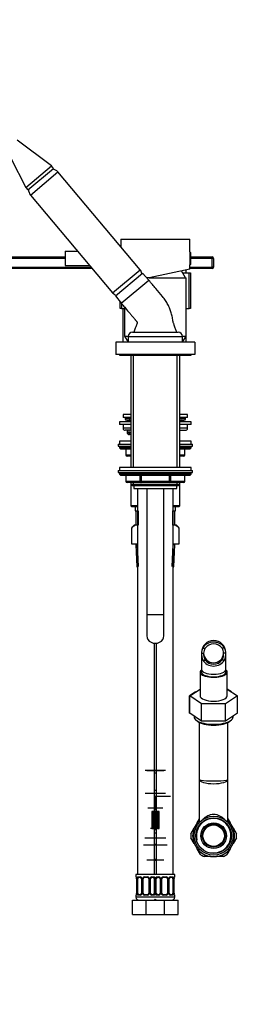
# Paper-space layout 'Layout1' of a CAD drawing. Units: millimetres. Extents: x 0 to 1991, y 0 to 2749.
# Drawn here: x 157 to 315, y 1375 to 2062 of the extents above; entities that cross this region are included whole.
import ezdxf
from ezdxf import colors
from ezdxf.entities.mleader import LeaderData, LeaderLine
from ezdxf.lldxf.tags import DXFTag
from ezdxf.math import Vec2, Vec3

# ---------------------------------------------------------------- set-up
doc = ezdxf.new("R2010")
doc.units = ezdxf.units.MM
doc.layers.add('DV4_Défaut', color=7, linetype='Continuous')
doc.layers.add('Défaut', color=7, linetype='Continuous')
tags = doc.linetypes.add('PHANTOM2', pattern=[31.75, 15.875, -3.175, 3.175, -3.175, 3.175, -3.175]).pattern_tags.tags
tags[14:15] = [DXFTag(74, 4), DXFTag(75, 0), DXFTag(340, '0'), DXFTag(46, 0.0), DXFTag(50, 0.0), DXFTag(44, 0.0), DXFTag(45, 0.0)]
tags[12:13] = [DXFTag(74, 4), DXFTag(75, 0), DXFTag(340, '0'), DXFTag(46, 0.0), DXFTag(50, 0.0), DXFTag(44, 0.0), DXFTag(45, 0.0)]
tags[10:11] = [DXFTag(74, 4), DXFTag(75, 0), DXFTag(340, '0'), DXFTag(46, 0.0), DXFTag(50, 0.0), DXFTag(44, 0.0), DXFTag(45, 0.0)]
tags[8:9] = [DXFTag(74, 4), DXFTag(75, 0), DXFTag(340, '0'), DXFTag(46, 0.0), DXFTag(50, 0.0), DXFTag(44, 0.0), DXFTag(45, 0.0)]
tags[6:7] = [DXFTag(74, 4), DXFTag(75, 0), DXFTag(340, '0'), DXFTag(46, 0.0), DXFTag(50, 0.0), DXFTag(44, 0.0), DXFTag(45, 0.0)]
tags[4:5] = [DXFTag(74, 4), DXFTag(75, 0), DXFTag(340, '0'), DXFTag(46, 0.0), DXFTag(50, 0.0), DXFTag(44, 0.0), DXFTag(45, 0.0)]

# ---------------------------------------------------------------- blocks, each defined once
blk = doc.blocks.new('_DOT')
at = {"color": 0}
blk.add_line((0, 0), (-1, 0), dxfattribs=at)
at = {"color": 0, "const_width": 0.333}
blk.add_lwpolyline([(-0.1665, 0, 1), (0.1665, 0, 1)], format="xyb", close=True, dxfattribs=at)
blk = doc.blocks.new('SE3')
at = {"layer": 'DV4_Défaut', "color": 7, "linetype": 'Continuous'}
for p, q in [((179.62, 1959.99), (155.74, 1977.99)), ((151.16, 1965.41), (161.62, 1944.89)), ((161.62, 1944.89), (179.62, 1959.99)), ((181.02, 1958.32), (179.62, 1959.99)), ((163.02, 1943.22), (181.02, 1958.32)), ((164.99, 1939.71), (184.14, 1955.78)), ((241.41, 1887.53), (184.14, 1955.78)), ((161.62, 1944.89), (163.02, 1943.22)), ((164.99, 1939.71), (222.26, 1871.46)), ((228.09, 1908.94), (276.09, 1908.94)), ((228.09, 1908.94), (228.09, 1903.4)), ((276.09, 1899.94), (276.09, 1908.94)), ((189.09, 1900.44), (189.09, 1890.44)), ((189.09, 1900.44), (197.94, 1900.44)), ((276.28, 1899.94), (276.09, 1899.94)), ((276.28, 1899.94), (276.28, 1890.94)), ((276.59, 1899.63), (276.59, 1891.24)), ((116.67, 1896.44), (189.09, 1896.44)), ((189.09, 1895.44), (116.67, 1895.44)), ((189.09, 1890.44), (206.33, 1890.44)), ((276.09, 1890.94), (276.28, 1890.94)), ((276.09, 1887.95), (276.09, 1890.94)), ((276.59, 1896.44), (291.78, 1896.44)), ((291.78, 1895.44), (276.59, 1895.44)), ((291.78, 1896.44), (291.78, 1895.44)), ((291.78, 1889.44), (291.78, 1895.44)), ((292.78, 1895.44), (291.78, 1895.44)), ((292.78, 1895.44), (292.78, 1889.44)), ((120.38, 1889.44), (207.17, 1889.44)), ((208.01, 1888.44), (120.38, 1888.44)), ((222.26, 1871.46), (241.41, 1887.53)), ((224.35, 1869.36), (243.11, 1885.11)), ((247.48, 1880.29), (243.11, 1885.11)), ((276.09, 1887.95), (247.82, 1881.94)), ((273.09, 1881.94), (270.35, 1886.73)), ((271.09, 1885.44), (275.59, 1885.44)), ((273.59, 1885.44), (273.59, 1887.41)), ((275.59, 1860.44), (275.59, 1885.44)), ((275.59, 1885.44), (276.59, 1885.44)), ((276.09, 1889.44), (291.78, 1889.44)), ((291.78, 1888.44), (276.09, 1888.44)), ((276.59, 1885.44), (276.59, 1860.44)), ((291.78, 1889.44), (291.78, 1888.44)), ((292.78, 1889.44), (291.78, 1889.44)), ((228.33, 1864.22), (247.48, 1880.29)), ((247.82, 1881.94), (245.99, 1881.94)), ((247.82, 1881.94), (273.59, 1881.94)), ((273.59, 1841.27), (273.59, 1881.94)), ((224.35, 1869.36), (228.31, 1864.24)), ((227.59, 1860.44), (227.59, 1865.18)), ((228.87, 1864.67), (228.33, 1864.22)), ((228.59, 1863.91), (228.59, 1860.44)), ((228.59, 1860.44), (227.59, 1860.44)), ((228.59, 1860.44), (230.59, 1860.44)), ((229.59, 1836.94), (229.59, 1860.44)), ((230.59, 1861.53), (230.59, 1841.27)), ((273.59, 1860.44), (275.59, 1860.44)), ((276.59, 1860.44), (275.59, 1860.44)), ((236.09, 1843.94), (268.09, 1843.94)), ((279.59, 1836.94), (224.59, 1836.94)), ((224.59, 1836.94), (224.59, 1828.44)), ((230.59, 1841.27), (233.11, 1841.27)), ((230.59, 1841.27), (233.09, 1836.94)), ((233.09, 1840.94), (271.09, 1840.94)), ((233.09, 1840.94), (233.09, 1836.94)), ((271.07, 1841.27), (273.59, 1841.27)), ((271.09, 1836.94), (273.59, 1841.27)), ((271.09, 1836.94), (271.09, 1840.94)), ((273.59, 1836.94), (273.59, 1841.27)), ((279.59, 1836.94), (279.59, 1828.44)), ((279.59, 1828.44), (224.59, 1828.44)), ((227.09, 1828.44), (227.09, 1827.94)), ((277.09, 1827.94), (277.09, 1828.44)), ((227.09, 1827.94), (277.09, 1827.94)), ((235.09, 1827.94), (235.09, 1749.44)), ((236.94, 1749.44), (236.94, 1827.94)), ((267.23, 1749.44), (267.23, 1827.94)), ((269.09, 1749.44), (269.09, 1827.94)), ((235.09, 1781.44), (227.09, 1781.44)), ((227.09, 1781.44), (227.09, 1779.44)), ((235.09, 1786.44), (229.59, 1786.44)), ((229.59, 1786.44), (229.59, 1784.44)), ((235.09, 1784.44), (229.59, 1784.44)), ((231.09, 1784.44), (231.09, 1783.44)), ((235.09, 1783.44), (231.09, 1783.44)), ((232.09, 1782.44), (235.09, 1782.44)), ((234.19, 1782.44), (233.92, 1782.44)), ((274.59, 1786.44), (269.09, 1786.44)), ((274.59, 1784.44), (269.09, 1784.44)), ((273.09, 1783.44), (269.09, 1783.44)), ((269.09, 1782.44), (272.09, 1782.44)), ((277.09, 1781.44), (269.09, 1781.44)), ((269.99, 1782.44), (270.25, 1782.44)), ((273.09, 1783.44), (273.09, 1784.44)), ((274.59, 1784.44), (274.59, 1786.44)), ((277.09, 1779.44), (277.09, 1781.44)), ((235.09, 1779.44), (227.09, 1779.44)), ((229.59, 1779.44), (229.59, 1776.94)), ((235.09, 1776.94), (229.59, 1776.94)), ((235.09, 1775.44), (231.09, 1775.44)), ((233.72, 1775.44), (232.44, 1775.44)), ((232.44, 1775.44), (232.44, 1773.94)), ((232.44, 1773.94), (233.72, 1773.94)), ((233.72, 1773.94), (233.72, 1775.44)), ((233.72, 1773.94), (235.09, 1773.94)), ((277.09, 1779.44), (269.09, 1779.44)), ((274.59, 1776.94), (269.09, 1776.94)), ((269.09, 1775.44), (273.09, 1775.44)), ((269.09, 1773.44), (269.12, 1773.44)), ((269.12, 1773.44), (269.12, 1775.44)), ((269.12, 1773.44), (269.25, 1773.44)), ((269.25, 1773.44), (269.25, 1775.44)), ((274.59, 1776.94), (274.59, 1779.44)), ((235.09, 1767.84), (227.09, 1767.84)), ((227.09, 1767.84), (227.09, 1765.84)), ((235.09, 1772.44), (234.17, 1772.44)), ((277.09, 1767.84), (269.09, 1767.84)), ((277.09, 1765.84), (277.09, 1767.84)), ((226.09, 1765.84), (235.09, 1765.84)), ((226.09, 1765.84), (226.09, 1764.34)), ((226.09, 1764.34), (235.09, 1764.34)), ((235.09, 1763.84), (227.09, 1763.84)), ((227.09, 1763.84), (227.09, 1763.18)), ((235.09, 1763.18), (227.09, 1763.18)), ((227.09, 1763.18), (227.93, 1762.34)), ((235.09, 1762.34), (227.93, 1762.34)), ((231.46, 1762.34), (231.46, 1758.34)), ((231.59, 1762.34), (231.59, 1758.34)), ((269.09, 1765.84), (278.09, 1765.84)), ((269.09, 1764.34), (278.09, 1764.34)), ((277.09, 1763.84), (269.09, 1763.84)), ((277.09, 1763.18), (269.09, 1763.18)), ((276.24, 1762.34), (269.09, 1762.34)), ((272.58, 1758.34), (272.58, 1762.34)), ((272.72, 1758.34), (272.72, 1762.34)), ((276.24, 1762.34), (277.09, 1763.18)), ((277.09, 1763.18), (277.09, 1763.84)), ((278.09, 1764.34), (278.09, 1765.84)), ((231.59, 1758.34), (231.46, 1758.34)), ((231.59, 1758.34), (235.09, 1758.34)), ((235.09, 1757.34), (232.46, 1757.34)), ((235.08, 1757.24), (235.09, 1757.24)), ((235.08, 1757.24), (235.08, 1749.44)), ((269.09, 1758.34), (272.58, 1758.34)), ((271.72, 1757.34), (269.09, 1757.34)), ((269.09, 1757.24), (269.1, 1757.24)), ((269.1, 1749.44), (269.1, 1757.24)), ((272.72, 1758.34), (272.58, 1758.34)), ((226.09, 1747.44), (278.09, 1747.44)), ((226.09, 1747.44), (226.09, 1745.94)), ((226.09, 1745.94), (278.09, 1745.94)), ((277.09, 1749.44), (227.09, 1749.44)), ((227.09, 1749.44), (227.09, 1747.44)), ((277.09, 1747.44), (277.09, 1749.44)), ((278.09, 1745.94), (278.09, 1747.44)), ((277.09, 1745.44), (227.09, 1745.44)), ((227.09, 1745.44), (227.09, 1744.78)), ((277.09, 1744.78), (227.09, 1744.78)), ((227.09, 1744.78), (227.93, 1743.94)), ((276.24, 1743.94), (227.93, 1743.94)), ((231.46, 1743.94), (231.46, 1739.94)), ((231.59, 1739.94), (231.46, 1739.94)), ((231.59, 1743.94), (231.59, 1739.94)), ((231.59, 1739.94), (241.41, 1739.94)), ((241.41, 1739.94), (241.41, 1743.94)), ((241.41, 1739.94), (242.27, 1739.94)), ((242.27, 1743.94), (242.27, 1739.94)), ((242.27, 1739.94), (261.9, 1739.94)), ((242.27, 1739.94), (242.27, 1738.94)), ((261.9, 1739.94), (261.9, 1743.94)), ((261.9, 1739.94), (262.77, 1739.94)), ((261.9, 1739.94), (261.9, 1738.94)), ((262.77, 1743.94), (262.77, 1739.94)), ((262.77, 1739.94), (272.58, 1739.94)), ((272.58, 1739.94), (272.58, 1743.94)), ((272.72, 1739.94), (272.58, 1739.94)), ((272.72, 1739.94), (272.72, 1743.94)), ((276.24, 1743.94), (277.09, 1744.78)), ((277.09, 1744.78), (277.09, 1745.44)), ((242.27, 1738.94), (232.46, 1738.94)), ((235.08, 1738.94), (235.08, 1722.74)), ((235.09, 1738.94), (235.09, 1737.84)), ((235.09, 1737.84), (269.09, 1737.84)), ((235.09, 1737.84), (235.99, 1736.94)), ((235.99, 1736.94), (268.18, 1736.94)), ((236.94, 1736.94), (236.94, 1738.94)), ((237.09, 1736.94), (237.09, 1734.74)), ((237.09, 1734.74), (267.09, 1734.74)), ((239.59, 1734.74), (239.59, 1465.44)), ((261.9, 1738.94), (242.27, 1738.94)), ((246.09, 1734.74), (246.09, 1646.94)), ((258.09, 1646.94), (258.09, 1734.74)), ((271.72, 1738.94), (261.9, 1738.94)), ((264.59, 1465.44), (264.59, 1734.74)), ((267.09, 1734.74), (267.09, 1736.94)), ((267.23, 1736.94), (267.23, 1738.94)), ((268.18, 1736.94), (269.09, 1737.84)), ((269.09, 1737.84), (269.09, 1738.94)), ((269.1, 1722.74), (269.1, 1738.94)), ((239.59, 1722.74), (235.08, 1722.74)), ((235.08, 1722.74), (235.58, 1722.24)), ((235.58, 1722.24), (239.59, 1722.24)), ((238.09, 1722.24), (238.09, 1719.24)), ((238.09, 1719.24), (239.59, 1719.24)), ((238.59, 1719.24), (238.59, 1709.24)), ((240.03, 1719.24), (240.03, 1709.24)), ((264.15, 1719.24), (264.15, 1709.24)), ((269.1, 1722.74), (264.59, 1722.74)), ((264.59, 1722.24), (268.6, 1722.24)), ((264.59, 1719.24), (266.09, 1719.24)), ((265.59, 1709.24), (265.59, 1719.24)), ((266.09, 1719.24), (266.09, 1722.24)), ((268.6, 1722.24), (269.1, 1722.74)), ((237.39, 1709.24), (235.39, 1707.24)), ((235.39, 1707.24), (235.39, 1696.24)), ((235.39, 1707.24), (235.39, 1707.24)), ((235.39, 1707.24), (235.39, 1696.24)), ((235.39, 1707.24), (235.39, 1707.24)), ((238.32, 1709.24), (237.39, 1709.24)), ((239.59, 1709.24), (238.32, 1709.24)), ((265.85, 1709.24), (264.59, 1709.24)), ((266.79, 1709.24), (265.85, 1709.24)), ((268.79, 1707.24), (266.79, 1709.24)), ((268.79, 1696.24), (268.79, 1707.24)), ((268.79, 1707.24), (268.79, 1707.24)), ((268.79, 1696.24), (268.79, 1707.24)), ((268.79, 1707.24), (268.79, 1707.24)), ((235.39, 1696.24), (239.59, 1696.24)), ((238.49, 1696.24), (238.49, 1695.54)), ((239.59, 1695.54), (238.49, 1695.54)), ((238.49, 1695.54), (239.16, 1680.24)), ((240.32, 1680.29), (239.65, 1695.54)), ((263.86, 1680.29), (264.53, 1695.54)), ((264.59, 1696.24), (268.79, 1696.24)), ((265.69, 1695.54), (264.59, 1695.54)), ((265.02, 1680.24), (265.69, 1695.54)), ((265.69, 1695.54), (265.69, 1696.24)), ((239.59, 1680.24), (239.16, 1680.24)), ((239.16, 1680.24), (239.59, 1679.82)), ((265.02, 1680.24), (264.59, 1680.24)), ((264.59, 1679.82), (265.02, 1680.24)), ((246.09, 1646.94), (258.09, 1646.94)), ((246.09, 1646.94), (246.09, 1631.95)), ((258.09, 1631.95), (258.09, 1646.94)), ((251.59, 1465.44), (251.59, 1626.77)), ((252.59, 1626.77), (252.59, 1465.44)), ((285.1, 1623.31), (286.8, 1623.31)), ((300.47, 1623.31), (298.76, 1623.31)), ((284.28, 1619.19), (284.28, 1608.48)), ((284.29, 1619.95), (285.79, 1619.95)), ((301.27, 1619.95), (299.77, 1619.95)), ((301.28, 1608.48), (301.28, 1619.44)), ((284.28, 1608.48), (284.28, 1606.63)), ((285.24, 1615.09), (286.99, 1615.09)), ((300.32, 1615.09), (298.58, 1615.09)), ((301.28, 1606.63), (301.28, 1608.48)), ((283.28, 1606.63), (283.28, 1590)), ((302.28, 1590), (302.28, 1606.63)), ((276.06, 1589.99), (283.28, 1594.82)), ((305.35, 1592.77), (302.28, 1594.82)), ((302.28, 1594.8), (309.52, 1590)), ((280.21, 1592.77), (276.04, 1590)), ((276.04, 1577.99), (276.04, 1590)), ((284.41, 1584.45), (276.06, 1589.99)), ((276.06, 1577.98), (276.06, 1589.99)), ((309.52, 1590), (301.15, 1584.45)), ((309.52, 1577.99), (309.52, 1590)), ((301.15, 1584.45), (284.41, 1584.45)), ((284.41, 1572.44), (284.41, 1584.45)), ((301.15, 1572.44), (301.15, 1584.45)), ((276.06, 1578.01), (276.04, 1577.99)), ((276.04, 1577.99), (276.06, 1577.98)), ((284.41, 1572.44), (276.06, 1577.98)), ((279.18, 1575.91), (279.18, 1575.41)), ((309.52, 1577.99), (301.15, 1572.44)), ((306.38, 1575.41), (306.38, 1575.91)), ((280.4, 1573.25), (281.5, 1572.33)), ((282.78, 1571.49), (282.78, 1531.71)), ((301.15, 1572.44), (284.41, 1572.44)), ((302.78, 1531.71), (302.78, 1571.49)), ((304.07, 1572.33), (305.16, 1573.25)), ((282.78, 1531.71), (282.78, 1501.65)), ((302.78, 1501.65), (302.78, 1531.71)), ((252.59, 1512.44), (251.59, 1512.44)), ((251.59, 1510.95), (252.59, 1510.95)), ((252.59, 1510.55), (251.59, 1510.55)), ((251.59, 1498.68), (252.59, 1498.68)), ((281.27, 1501.5), (279.18, 1497.88)), ((281.27, 1501.5), (282.8, 1504.14)), ((302.78, 1504.13), (304.29, 1501.5)), ((306.38, 1497.88), (304.29, 1501.5)), ((252.59, 1498.28), (251.59, 1498.28)), ((252.59, 1496.44), (251.59, 1496.44)), ((251.59, 1494.44), (252.59, 1494.44)), ((276.84, 1493.83), (279.18, 1497.88)), ((306.38, 1497.88), (308.72, 1493.83)), ((251.59, 1486.44), (252.09, 1486.44)), ((252.09, 1486.44), (252.59, 1486.44)), ((279.18, 1487), (276.84, 1491.04)), ((279.18, 1487), (281.27, 1483.38)), ((304.29, 1483.38), (306.38, 1487)), ((308.72, 1491.04), (306.38, 1487)), ((283.61, 1479.33), (281.27, 1483.38)), ((290.69, 1477.94), (286.02, 1477.94)), ((290.69, 1477.94), (294.87, 1477.94)), ((299.55, 1477.94), (294.87, 1477.94)), ((304.29, 1483.38), (301.96, 1479.33)), ((258.09, 1475.44), (246.09, 1475.44)), ((252.59, 1475.94), (251.59, 1475.94)), ((251.59, 1475.44), (252.59, 1475.44)), ((252.59, 1465.44), (238.59, 1465.44)), ((238.59, 1465.44), (238.59, 1463.64)), ((251.59, 1465.44), (239.59, 1465.44)), ((265.59, 1465.44), (251.59, 1465.44)), ((264.59, 1465.44), (252.59, 1465.44)), ((265.59, 1463.64), (265.59, 1465.44)), ((238.67, 1463.64), (238.59, 1463.64)), ((239.07, 1462.24), (239.04, 1462.24)), ((239.04, 1462.24), (239.04, 1452.36)), ((239.07, 1462.24), (239.07, 1452.36)), ((239.18, 1452.36), (239.18, 1462.24)), ((239.79, 1462.24), (239.18, 1462.24)), ((239.79, 1452.36), (239.79, 1462.24)), ((239.94, 1463.64), (241.44, 1463.64)), ((241.68, 1463.24), (240.27, 1463.24)), ((242.53, 1462.24), (242.77, 1462.24)), ((242.53, 1462.24), (242.53, 1452.36)), ((242.77, 1462.24), (242.77, 1452.36)), ((243.05, 1452.36), (243.05, 1462.24)), ((243.59, 1462.24), (243.05, 1462.24)), ((243.59, 1452.36), (243.59, 1462.24)), ((244.53, 1463.64), (246.65, 1463.64)), ((246.59, 1463.24), (244.59, 1463.24)), ((247.59, 1462.24), (247.59, 1452.36)), ((247.59, 1462.24), (248.13, 1462.24)), ((248.13, 1462.24), (248.13, 1452.36)), ((248.4, 1452.36), (248.4, 1462.24)), ((248.64, 1462.24), (248.4, 1462.24)), ((248.64, 1452.36), (248.64, 1462.24)), ((250.91, 1463.24), (249.49, 1463.24)), ((249.73, 1463.64), (251.23, 1463.64)), ((251.39, 1462.24), (251.39, 1452.36)), ((251.39, 1462.24), (252, 1462.24)), ((252, 1462.24), (252, 1452.36)), ((252.18, 1452.36), (252.18, 1462.24)), ((252.79, 1462.24), (252.18, 1462.24)), ((252.79, 1452.36), (252.79, 1462.24)), ((252.94, 1463.64), (254.44, 1463.64)), ((254.68, 1463.24), (253.27, 1463.24)), ((255.53, 1462.24), (255.77, 1462.24)), ((255.53, 1462.24), (255.53, 1452.36)), ((255.77, 1462.24), (255.77, 1452.36)), ((256.05, 1452.36), (256.05, 1462.24)), ((256.59, 1462.24), (256.05, 1462.24)), ((256.59, 1452.36), (256.59, 1462.24)), ((257.53, 1463.64), (259.65, 1463.64)), ((259.59, 1463.24), (257.59, 1463.24)), ((260.59, 1462.24), (260.59, 1452.36)), ((260.59, 1462.24), (261.13, 1462.24)), ((261.13, 1462.24), (261.13, 1452.36)), ((261.4, 1452.36), (261.4, 1462.24)), ((261.64, 1462.24), (261.4, 1462.24)), ((261.64, 1452.36), (261.64, 1462.24)), ((263.91, 1463.24), (262.49, 1463.24)), ((262.73, 1463.64), (264.23, 1463.64)), ((264.39, 1462.24), (264.39, 1452.36)), ((264.39, 1462.24), (265, 1462.24)), ((265, 1462.24), (265, 1452.36)), ((265.11, 1452.36), (265.11, 1462.24)), ((265.11, 1462.24), (265.14, 1462.24)), ((265.14, 1462.24), (265.15, 1462.45)), ((265.14, 1452.36), (265.14, 1462.24)), ((265.59, 1463.64), (265.51, 1463.64)), ((238.59, 1450.96), (238.67, 1450.96)), ((238.59, 1450.96), (238.59, 1449.44)), ((239.03, 1452.36), (239.03, 1452.15)), ((239.04, 1452.36), (239.07, 1452.36)), ((239.18, 1452.36), (239.79, 1452.36)), ((241.44, 1450.96), (239.94, 1450.96)), ((240.27, 1451.36), (241.68, 1451.36)), ((242.77, 1452.36), (242.53, 1452.36)), ((243.05, 1452.36), (243.59, 1452.36)), ((246.65, 1450.96), (244.53, 1450.96)), ((244.59, 1451.36), (246.59, 1451.36)), ((248.13, 1452.36), (247.59, 1452.36)), ((248.4, 1452.36), (248.64, 1452.36)), ((249.49, 1451.36), (250.91, 1451.36)), ((251.23, 1450.96), (249.73, 1450.96)), ((252, 1452.36), (251.39, 1452.36)), ((252.18, 1452.36), (252.79, 1452.36)), ((254.44, 1450.96), (252.94, 1450.96)), ((253.27, 1451.36), (254.68, 1451.36)), ((255.77, 1452.36), (255.53, 1452.36)), ((256.05, 1452.36), (256.59, 1452.36)), ((259.65, 1450.96), (257.53, 1450.96)), ((257.59, 1451.36), (259.59, 1451.36)), ((261.13, 1452.36), (260.59, 1452.36)), ((261.4, 1452.36), (261.64, 1452.36)), ((262.49, 1451.36), (263.91, 1451.36)), ((264.23, 1450.96), (262.73, 1450.96)), ((265, 1452.36), (264.39, 1452.36)), ((265.14, 1452.36), (265.11, 1452.36)), ((265.59, 1450.96), (265.51, 1450.96)), ((265.59, 1449.44), (265.59, 1450.96)), ((236.09, 1447.44), (245.59, 1447.44)), ((236.09, 1437.44), (236.09, 1447.44)), ((252.59, 1449.44), (238.59, 1449.44)), ((245.59, 1447.44), (252.09, 1447.44)), ((245.59, 1437.44), (245.59, 1447.44)), ((265.59, 1449.44), (251.59, 1449.44)), ((252.09, 1447.44), (258.59, 1447.44)), ((258.59, 1447.44), (268.09, 1447.44)), ((258.59, 1437.44), (258.59, 1447.44)), ((268.09, 1437.44), (268.09, 1447.44)), ((236.09, 1437.44), (245.59, 1437.44)), ((245.59, 1437.44), (252.09, 1437.44)), ((252.09, 1437.44), (258.59, 1437.44)), ((258.59, 1437.44), (268.09, 1437.44))]:
    blk.add_line(p, q, dxfattribs=at)
at = {"layer": 'DV4_Défaut', "color": 7, "linetype": 'PHANTOM2'}
for p, q in [((259.09, 1537.94), (245.09, 1537.94)), ((246.09, 1537.94), (258.09, 1537.94)), ((253.09, 1536.05), (251.09, 1536.05)), ((259.09, 1521.94), (245.09, 1521.94)), ((251.09, 1524.18), (253.09, 1524.18)), ((252.09, 1519.94), (262.59, 1519.94)), ((252.09, 1511.94), (252.09, 1519.94)), ((246.84, 1511.94), (252.09, 1511.94)), ((250.21, 1509.44), (249.56, 1509.44)), ((249.56, 1509.44), (249.56, 1497.44)), ((250.74, 1509.44), (250.21, 1509.44)), ((250.21, 1497.44), (250.21, 1509.44)), ((251.53, 1509.44), (250.74, 1509.44)), ((250.74, 1497.44), (250.74, 1509.44)), ((252.09, 1509.44), (251.53, 1509.44)), ((251.53, 1509.44), (251.53, 1497.44)), ((252.09, 1511.94), (257.34, 1511.94)), ((252.73, 1509.44), (252.09, 1509.44)), ((252.09, 1497.44), (252.09, 1509.44)), ((252.73, 1497.44), (252.73, 1509.44)), ((253.51, 1509.44), (252.73, 1509.44)), ((253.96, 1509.44), (253.51, 1509.44)), ((253.51, 1509.44), (253.51, 1497.44)), ((254.69, 1509.44), (253.96, 1509.44)), ((253.96, 1497.44), (253.96, 1509.44)), ((254.69, 1497.44), (254.69, 1509.44)), ((249.56, 1497.44), (248.79, 1497.44)), ((249.56, 1497.44), (250.21, 1497.44)), ((250.21, 1497.44), (250.74, 1497.44)), ((251.53, 1497.44), (250.74, 1497.44)), ((251.53, 1497.44), (252.09, 1497.44)), ((252.09, 1497.44), (252.73, 1497.44)), ((253.51, 1497.44), (252.73, 1497.44)), ((253.51, 1497.44), (253.96, 1497.44)), ((253.96, 1497.44), (254.69, 1497.44)), ((243.91, 1486.02), (260.26, 1486.02)), ((244.71, 1490.94), (259.46, 1490.94))]:
    blk.add_line(p, q, dxfattribs=at)
at = {"layer": 'DV4_Défaut', "color": 7, "linetype": 'Continuous'}
for radius in [13.6, 12.4, 9, 8, 7.5]:
    blk.add_circle((292.78, 1492.44), radius, dxfattribs=at)
for centre, radius, start, end in [((179.54, 1951.92), 6, 40, 81.22817), ((169.59, 1943.56), 6, 178.77183, 220), ((276.28, 1899.63), 0.304, 0, 90), ((276.28, 1891.24), 0.304, 270, 0), ((291.78, 1895.44), 1, 0, 90), ((236.81, 1883.67), 6, 10.50203, 40), ((291.78, 1889.44), 1, 270, 0), ((226.85, 1875.32), 6, 220, 249.49797), ((236.09, 1840.94), 3, 90, 180), ((268.09, 1840.94), 3, 0, 90), ((232.09, 1783.44), 1, 180, 270), ((233.92, 1781.44), 1, 0, 90), ((270.25, 1781.44), 1, 90, 180), ((272.09, 1783.44), 1, 270, 0), ((231.09, 1776.94), 1.5, 180, 270), ((268.25, 1773.44), 1, 326.53185, 0), ((273.09, 1776.94), 1.5, 270, 0), ((227.59, 1763.84), 0.5, 90, 180), ((276.59, 1763.84), 0.5, 0, 90), ((232.46, 1758.34), 1, 180, 270), ((271.72, 1758.34), 1, 270, 0), ((227.59, 1745.44), 0.5, 90, 180), ((276.59, 1745.44), 0.5, 0, 90), ((232.46, 1739.94), 1, 180, 270), ((271.72, 1739.94), 1, 270, 0), ((241.19, 1701.87), 7.91, 111.29923, 137.2547), ((262.98, 1701.87), 7.91, 42.7453, 68.70077), ((292.78, 1620.15), 8.5, 0, 180), ((292.5, 1619.76), 8.21, 154.35217, 178.67753), ((292.56, 1619.76), 6.77, 148.31404, 178.39029), ((292.78, 1618.99), 7.38, 35.83453, 144.16547), ((293.01, 1619.76), 6.77, 1.60971, 31.68596), ((293.06, 1619.76), 8.21, 1.32247, 25.64783), ((294.32, 1619.39), 10.05, 176.8035, 205.36215), ((294, 1619.39), 8.23, 176.07749, 211.52206), ((292.78, 1620.15), 7, 182.60205, 356.04266), ((291.56, 1619.39), 8.23, 328.47794, 3.92251), ((291.24, 1619.39), 10.05, 334.63785, 3.1965), ((292.78, 1492.44), 12.06, 255, 195), ((292.78, 1492.44), 14.65, 133.04678, 141.79471), ((292.78, 1492.44), 8, 35.65913, 144.34093), ((292.78, 1492.44), 14.65, 38.20529, 46.95322), ((292.78, 1492.44), 16, 174.78072, 185.14018), ((292.78, 1492.44), 14.65, 158.20529, 201.79471), ((292.78, 1492.44), 14.65, 338.20529, 21.79471), ((292.78, 1492.44), 16, 0, 5.1433), ((292.78, 1492.44), 16, 354.77, 0), ((292.78, 1492.44), 14.65, 218.20529, 261.79471), ((292.78, 1492.44), 16, 234.77397, 245.14737), ((292.78, 1492.44), 14.65, 278.20529, 321.79471), ((292.78, 1492.44), 16, 294.77101, 305.14357), ((238.99, 1463.64), 0.4, 180, 250.955), ((237.32, 1462.47), 1.7, 3.28742, 10.16045), ((235.72, 1462.24), 3.35, 359.87048, 10.27079), ((237.57, 1462.33), 1.47, 356.21866, 9.21415), ((241.96, 1462.25), 2.78, 167.80779, 180.3687), ((241.38, 1462.25), 1.39, 25.1473, 87.32493), ((241.89, 1462.33), 0.638, 351.68625, 32.00357), ((241.4, 1462.24), 1.38, 359.87906, 25.92109), ((244.38, 1462.24), 1.34, 153.35107, 180.18148), ((244.51, 1462.14), 1.49, 89.29048, 152.12511), ((244.59, 1462.24), 1, 154.41669, 180), ((244.59, 1462.24), 1, 90, 154.41669), ((244.59, 1462.24), 1, 90, 154.41669), ((246.59, 1462.24), 1, 25.58331, 90), ((246.59, 1462.24), 1, 25.58331, 90), ((246.67, 1462.14), 1.49, 27.87474, 90.70966), ((246.59, 1462.24), 1, 0, 25.58331), ((246.79, 1462.24), 1.34, 359.81699, 26.65046), ((249.78, 1462.24), 1.38, 154.07993, 180.11992), ((249.79, 1462.25), 1.39, 92.67478, 154.85299), ((249.39, 1462.31), 0.741, 151.10517, 185.9044), ((249.22, 1462.25), 2.78, 359.62801, 12.1955), ((254.96, 1462.25), 2.78, 167.80779, 180.3687), ((254.38, 1462.25), 1.39, 25.1473, 87.32493), ((254.89, 1462.33), 0.638, 351.68625, 32.00357), ((254.4, 1462.24), 1.38, 359.87906, 25.92109), ((257.38, 1462.24), 1.34, 153.35107, 180.18148), ((257.51, 1462.14), 1.49, 89.29048, 152.12511), ((257.59, 1462.24), 1, 154.41669, 180), ((257.59, 1462.24), 1, 90, 154.41669), ((257.59, 1462.24), 1, 90, 154.41669), ((259.59, 1462.24), 1, 25.58331, 90), ((259.59, 1462.24), 1, 25.58331, 90), ((259.67, 1462.14), 1.49, 27.87474, 90.70966), ((259.59, 1462.24), 1, 0, 25.58331), ((259.79, 1462.24), 1.34, 359.81699, 26.65046), ((262.78, 1462.24), 1.38, 154.07993, 180.11992), ((262.79, 1462.25), 1.39, 92.67478, 154.85299), ((262.39, 1462.31), 0.741, 151.10517, 185.9044), ((262.22, 1462.25), 2.78, 359.62801, 12.1955), ((268.46, 1462.24), 3.35, 169.73036, 180.12837), ((267.59, 1462.31), 2.45, 169.17261, 176.72377), ((265.19, 1463.64), 0.4, 303.82395, 0), ((238.99, 1450.96), 0.4, 123.82395, 180), ((236.59, 1452.29), 2.44, 349.17183, 356.7253), ((235.72, 1452.35), 3.35, 349.73036, 0.12837), ((241.95, 1452.34), 2.78, 179.62801, 192.1955), ((241.38, 1452.34), 1.39, 272.67478, 334.85299), ((241.79, 1452.28), 0.74, 331.10628, 5.90591), ((241.4, 1452.36), 1.38, 334.07993, 0.11992), ((244.38, 1452.36), 1.34, 179.81699, 206.65046), ((244.51, 1452.45), 1.49, 207.87474, 270.70966), ((244.59, 1452.36), 1, 180, 205.58331), ((244.59, 1452.36), 1, 205.58331, 270), ((244.59, 1452.36), 1, 205.58331, 270), ((246.59, 1452.36), 1, 270, 334.41669), ((246.59, 1452.36), 1, 270, 334.41669), ((246.67, 1452.45), 1.49, 269.29048, 332.12511), ((246.59, 1452.36), 1, 334.41669, 0), ((246.79, 1452.36), 1.34, 333.35107, 0.18148), ((249.78, 1452.36), 1.38, 179.87906, 205.92109), ((249.79, 1452.34), 1.39, 205.1473, 267.32493), ((249.28, 1452.27), 0.639, 171.66676, 212.04289), ((249.22, 1452.34), 2.78, 347.80779, 0.3687), ((254.95, 1452.34), 2.78, 179.62801, 192.1955), ((254.38, 1452.34), 1.39, 272.67478, 334.85299), ((254.79, 1452.28), 0.74, 331.10628, 5.90591), ((254.4, 1452.36), 1.38, 334.07993, 0.11992), ((257.38, 1452.36), 1.34, 179.81699, 206.65046), ((257.51, 1452.45), 1.49, 207.87474, 270.70966), ((257.59, 1452.36), 1, 180, 205.58331), ((257.59, 1452.36), 1, 205.58331, 270), ((257.59, 1452.36), 1, 205.58331, 270), ((259.59, 1452.36), 1, 270, 334.41669), ((259.59, 1452.36), 1, 270, 334.41669), ((259.67, 1452.45), 1.49, 269.29048, 332.12511), ((259.59, 1452.36), 1, 334.41669, 0), ((259.79, 1452.36), 1.34, 333.35107, 0.18148), ((262.78, 1452.36), 1.38, 179.87906, 205.92109), ((262.79, 1452.34), 1.39, 205.1473, 267.32493), ((262.28, 1452.27), 0.639, 171.66676, 212.04289), ((262.22, 1452.34), 2.78, 347.80779, 0.3687), ((268.46, 1452.35), 3.35, 179.87048, 190.27079), ((266.6, 1452.26), 1.47, 176.21837, 189.21381), ((266.84, 1452.13), 1.69, 183.26861, 190.198), ((265.19, 1450.96), 0.4, 0, 70.955), ((240.59, 1449.44), 2, 180, 270), ((250.59, 1449.44), 2, 270, 318.59038), ((253.59, 1449.44), 2, 221.40962, 270), ((263.59, 1449.44), 2, 270, 0)]:
    blk.add_arc(centre, radius, start, end, dxfattribs=at)
for centre, major_axis, ratio, start_param, end_param in [((234.19, 1781.44), (0, 1), 0.866025, 4.712389, 6.283185), ((269.99, 1781.44), (0, -1), 0.866025, 3.141593, 4.712389), ((234.17, 1773.94), (0, 1.5), 0.296924, 1.570796, 3.141593), ((268.25, 1773.44), (0, 1), 0.866025, 4.440415, 4.712389), ((232.46, 1758.34), (0, -1), 0.866025, 4.712389, 6.283185), ((271.72, 1758.34), (0, 1), 0.866025, 3.141593, 4.712389), ((232.46, 1739.94), (0, -1), 0.866025, 4.712389, 6.283185), ((242.27, 1739.94), (0, 1), 0.866025, 1.570796, 3.141593), ((261.9, 1739.94), (0, 1), 0.866025, 3.141593, 4.712389), ((271.72, 1739.94), (0, 1), 0.866025, 3.141593, 4.712389), ((252.09, 1631.95), (-6, 0), 0.866025, 0, 3.141593), ((292.78, 1608.48), (8.5, 0), 0.382683, 3.141593, 6.283185), ((292.78, 1618.71), (8.5, 0), 0.92388, 3.621938, 5.80284), ((292.78, 1618.71), (7, 0), 0.92388, 3.737311, 5.687467), ((292.78, 1606.63), (-9.5, 0), 0.382683, 0, 3.604547), ((292.78, 1606.63), (-9.5, 0), 0.382683, 5.820231, 6.283185), ((292.78, 1606.63), (8.5, 0), 0.382683, 3.141593, 6.283185), ((292.78, 1590), (9.5, 0), 0.382683, 3.141593, 6.283185), ((292.78, 1575.41), (-13.6, 0), 0.382683, 0, 3.141593), ((292.78, 1574.3), (-12.4, 0), 0.382683, 0.427079, 2.714514), ((292.78, 1531.71), (10, 0), 0.298369, 3.141593, 6.283185), ((292.78, 1531.71), (-10, 0), 0.107027, 0, 3.141593), ((239.06, 1463.64), (0, -0.4), 0.988455, 4.712389, 5.616402), ((239.39, 1462.84), (0.394, 0.069), 0.426558, 2.752818, 3.149621), ((239.6, 1462.84), (0.391, -0.084), 0.411702, 3.62283, 5.508006), ((240.5, 1462.24), (0, -1), 0.707107, 4.265876, 4.712389), ((240.5, 1462.24), (0, -1), 0.707107, 3.141593, 4.265876), ((240.27, 1463.64), (0, -0.4), 0.806081, 4.712389, 6.283185), ((241.68, 1463.64), (0, -0.4), 0.591806, 4.712389, 6.283185), ((242.8, 1462.84), (0.363, 0.168), 0.191543, 1.963754, 3.151718), ((243.32, 1462.84), (0.361, -0.173), 0.155676, 4.398009, 6.283185), ((244.59, 1463.64), (0, -0.4), 0.151515, 4.712389, 6.283185), ((246.59, 1463.64), (0, -0.4), 0.151515, 0, 1.570796), ((247.85, 1462.84), (-0.361, -0.173), 0.155676, 0, 1.885177), ((248.37, 1462.84), (-0.363, 0.168), 0.191543, 3.131078, 4.319431), ((249.49, 1463.64), (0, -0.4), 0.591806, 0, 1.570796), ((250.68, 1462.24), (0, 1), 0.707107, 5.158902, 6.283185), ((250.91, 1463.64), (0, -0.4), 0.806081, 0, 1.570796), ((251.57, 1462.84), (-0.391, -0.084), 0.411702, 0.775179, 2.660356), ((250.68, 1462.24), (0, 1), 0.707107, 4.712389, 5.158902), ((252.6, 1462.84), (0.391, -0.084), 0.411702, 3.62283, 5.508006), ((253.5, 1462.24), (0, -1), 0.707107, 4.265876, 4.712389), ((253.5, 1462.24), (0, -1), 0.707107, 3.141593, 4.265876), ((253.27, 1463.64), (0, -0.4), 0.806081, 4.712389, 6.283185), ((254.68, 1463.64), (0, -0.4), 0.591806, 4.712389, 6.283185), ((255.8, 1462.84), (0.363, 0.168), 0.191543, 1.963754, 3.151718), ((256.32, 1462.84), (0.361, -0.173), 0.155676, 4.398009, 6.283185), ((257.59, 1463.64), (0, -0.4), 0.151515, 4.712389, 6.283185), ((259.59, 1463.64), (0, -0.4), 0.151515, 0, 1.570796), ((260.85, 1462.84), (-0.361, -0.173), 0.155676, 0, 1.885177), ((261.37, 1462.84), (-0.363, 0.168), 0.191543, 3.131078, 4.319431), ((262.49, 1463.64), (0, -0.4), 0.591806, 0, 1.570796), ((263.68, 1462.24), (0, 1), 0.707107, 5.158902, 6.283185), ((263.91, 1463.64), (0, -0.4), 0.806081, 0, 1.570796), ((264.57, 1462.84), (-0.391, -0.084), 0.411702, 0.775179, 2.660356), ((263.68, 1462.24), (0, 1), 0.707107, 4.712389, 5.158902), ((264.79, 1462.84), (-0.394, 0.069), 0.426558, 3.13675, 3.530367), ((264.79, 1462.84), (-0.394, 0.069), 0.426558, 3.110517, 3.13675), ((265.11, 1463.64), (0, -0.4), 0.988455, 0.670461, 1.570796), ((239.06, 1450.96), (0, -0.4), 0.988455, 3.806645, 4.712389), ((239.39, 1451.76), (0.394, -0.069), 0.426558, 3.135658, 3.530367), ((239.39, 1451.76), (0.394, -0.069), 0.426558, 3.111656, 3.135658), ((239.6, 1451.76), (-0.391, -0.084), 0.411702, 3.916772, 5.801948), ((240.5, 1452.36), (0, -1), 0.707107, 4.712389, 5.158902), ((240.5, 1452.36), (0, -1), 0.707107, 5.158902, 6.283185), ((240.27, 1450.96), (0, -0.4), 0.806081, 3.141593, 4.712389), ((241.68, 1450.96), (0, -0.4), 0.591806, 3.141593, 4.712389), ((242.8, 1451.76), (0.363, -0.168), 0.191543, 3.124967, 4.319431), ((243.32, 1451.76), (-0.361, -0.173), 0.155676, 3.141593, 5.026769), ((244.59, 1450.96), (0, -0.4), 0.151515, 3.141593, 4.712389), ((246.59, 1450.96), (0, -0.4), 0.151515, 1.570796, 3.141593), ((247.85, 1451.76), (0.361, -0.173), 0.155676, 1.256416, 3.141593), ((248.37, 1451.76), (-0.363, -0.168), 0.191543, 1.963754, 3.157709), ((249.49, 1450.96), (0, -0.4), 0.591806, 1.570796, 3.141593), ((250.68, 1452.36), (0, 1), 0.707107, 3.141593, 4.265876), ((250.91, 1450.96), (0, -0.4), 0.806081, 1.570796, 3.141593), ((250.68, 1452.36), (0, -1), 0.707107, 1.124283, 1.570796), ((251.57, 1451.76), (0.391, -0.084), 0.411702, 0.481237, 2.366414), ((252.6, 1451.76), (-0.391, -0.084), 0.411702, 3.916772, 5.801948), ((253.5, 1452.36), (0, -1), 0.707107, 4.712389, 5.158902), ((253.5, 1452.36), (0, -1), 0.707107, 5.158902, 6.283185), ((253.27, 1450.96), (0, -0.4), 0.806081, 3.141593, 4.712389), ((254.68, 1450.96), (0, -0.4), 0.591806, 3.141593, 4.712389), ((255.8, 1451.76), (0.363, -0.168), 0.191543, 3.124967, 4.319431), ((256.32, 1451.76), (-0.361, -0.173), 0.155676, 3.141593, 5.026769), ((257.59, 1450.96), (0, -0.4), 0.151515, 3.141593, 4.712389), ((259.59, 1450.96), (0, -0.4), 0.151515, 1.570796, 3.141593), ((260.85, 1451.76), (0.361, -0.173), 0.155676, 1.256416, 3.141593), ((261.37, 1451.76), (-0.363, -0.168), 0.191543, 1.963754, 3.157709), ((262.49, 1450.96), (0, -0.4), 0.591806, 1.570796, 3.141593), ((263.68, 1452.36), (0, 1), 0.707107, 3.141593, 4.265876), ((263.91, 1450.96), (0, -0.4), 0.806081, 1.570796, 3.141593), ((263.68, 1452.36), (0, -1), 0.707107, 1.124283, 1.570796), ((264.57, 1451.76), (0.391, -0.084), 0.411702, 0.481237, 2.366414), ((264.79, 1451.76), (-0.394, -0.069), 0.426558, 2.752818, 3.15104), ((265.11, 1450.96), (0, -0.4), 0.988455, 1.570796, 2.479586)]:
    blk.add_ellipse(centre, major_axis=major_axis, ratio=ratio, start_param=start_param, end_param=end_param, dxfattribs=at)
for points, knots in [([(267.09, 1843.94), (266.79, 1844.76), (266.25, 1846.24), (265.55, 1848.15), (265.05, 1849.54), (264.74, 1850.34), (264.45, 1851.37), (264.25, 1852.68), (263.97, 1854.23), (263.62, 1855.84), (263.07, 1857.88), (262.2, 1860.38), (260.86, 1863.27), (259.17, 1866.14), (256.33, 1869.87), (252.22, 1874.59), (249.28, 1878.15), (247.48, 1880.29)], [0, 0, 0, 0, 0.05683, 0.121588, 0.141542, 0.162139, 0.183065, 0.217372, 0.256794, 0.295416, 0.335216, 0.407625, 0.483445, 0.562497, 0.644554, 0.81872, 1, 1, 1, 1]), ([(228.33, 1864.22), (229.02, 1863.4), (230.25, 1861.93), (232.2, 1859.61), (233.96, 1857.51), (235.4, 1855.8), (236.51, 1854.48), (237.26, 1853.58), (237.76, 1852.98), (238.11, 1852.57), (238.48, 1852.13), (238.84, 1851.69), (239.19, 1851.3), (239.41, 1850.95), (239.49, 1850.52), (239.31, 1850.04), (239.1, 1849.47), (238.69, 1848.34), (238, 1846.45), (237.45, 1844.93), (237.09, 1843.94)], [0, 0, 0, 0, 0.118451, 0.250141, 0.361125, 0.451765, 0.521761, 0.570534, 0.594566, 0.616078, 0.636085, 0.664246, 0.685617, 0.698857, 0.714326, 0.736418, 0.760668, 0.787433, 0.882843, 1, 1, 1, 1]), ([(232.44, 1773.94), (232.46, 1773.76), (232.48, 1773.49), (232.69, 1773.11), (232.95, 1772.84), (233.26, 1772.63), (233.68, 1772.47), (233.97, 1772.45), (234.17, 1772.44)], [0, 0, 0, 0, 0.184199, 0.339939, 0.485396, 0.629659, 0.783778, 1, 1, 1, 1]), ([(300.47, 1623.31), (299.76, 1624.73), (298.68, 1625.78), (296.7, 1626.81), (295.97, 1627.07), (294.44, 1627.41), (293.62, 1627.5), (291.12, 1627.5), (289.55, 1627.17), (286.89, 1625.78), (285.8, 1624.73), (285.1, 1623.31)], [0, 0, 0, 0, 0.25, 0.25, 0.375, 0.375, 0.5, 0.5, 0.75, 0.75, 1, 1, 1, 1]), ([(285, 1503.51), (285.18, 1503.73), (285.37, 1503.94), (286.4, 1505.01), (287.42, 1505.83), (289.87, 1507.05), (291.34, 1507.44), (294.28, 1507.43), (295.75, 1507.03), (298.19, 1505.8), (299.2, 1504.98), (300.16, 1503.97), (300.3, 1503.82), (300.43, 1503.67)], [0, 0, 0, 0, 0.05509, 0.05509, 0.281648, 0.281648, 0.508206, 0.508206, 0.734764, 0.734764, 0.961322, 0.961322, 1, 1, 1, 1]), ([(238.67, 1463.64), (238.69, 1463.64), (238.71, 1463.62), (238.77, 1463.55), (238.8, 1463.49), (238.87, 1463.36), (238.9, 1463.27), (238.96, 1463.08), (238.99, 1462.96), (239.01, 1462.84)], [0, 0, 0, 0, 0.25, 0.25, 0.5, 0.5, 0.75, 0.75, 1, 1, 1, 1]), ([(238.81, 1463.34), (238.81, 1463.34), (238.82, 1463.33), (238.86, 1463.25), (238.92, 1463.08), (238.98, 1462.87), (239, 1462.74), (239, 1462.73)], [0, 0, 0, 0, 0.120436, 0.317408, 0.610546, 0.965595, 1, 1, 1, 1]), ([(239.24, 1462.84), (239.27, 1462.96), (239.31, 1463.07), (239.4, 1463.27), (239.45, 1463.36), (239.57, 1463.49), (239.64, 1463.55), (239.78, 1463.62), (239.86, 1463.64), (239.94, 1463.64)], [0, 0, 0, 0, 0.25, 0.25, 0.5, 0.5, 0.75, 0.75, 1, 1, 1, 1]), ([(240.27, 1463.24), (240.21, 1463.24), (240.17, 1463.22), (240.08, 1463.17), (240.04, 1463.13), (239.93, 1462.98), (239.89, 1462.84), (239.86, 1462.67)], [0, 0, 0, 0, 0.25, 0.25, 0.5, 0.5, 1, 1, 1, 1]), ([(241.68, 1463.23), (241.69, 1463.23), (241.77, 1463.24), (241.96, 1463.19), (242.25, 1462.99), (242.37, 1462.79), (242.44, 1462.67)], [0, 0, 0, 0, 0.02219, 0.338746, 0.677513, 1, 1, 1, 1]), ([(248.74, 1462.67), (248.74, 1462.68), (248.78, 1462.79), (248.94, 1463), (249.2, 1463.18), (249.41, 1463.25), (249.49, 1463.23), (249.49, 1463.23)], [0, 0, 0, 0, 0.018819, 0.318523, 0.643438, 0.971432, 1, 1, 1, 1]), ([(251.32, 1462.67), (251.3, 1462.75), (251.28, 1462.83), (251.24, 1462.97), (251.21, 1463.03), (251.1, 1463.18), (251.01, 1463.24), (250.91, 1463.24)], [0, 0, 0, 0, 0.25, 0.25, 0.5, 0.5, 1, 1, 1, 1]), ([(251.23, 1463.64), (251.31, 1463.64), (251.39, 1463.62), (251.54, 1463.55), (251.61, 1463.49), (251.73, 1463.36), (251.78, 1463.27), (251.87, 1463.08), (251.91, 1462.96), (251.93, 1462.84)], [0, 0, 0, 0, 0.25, 0.25, 0.5, 0.5, 0.75, 0.75, 1, 1, 1, 1]), ([(252.24, 1462.84), (252.27, 1462.96), (252.31, 1463.07), (252.4, 1463.27), (252.45, 1463.36), (252.57, 1463.49), (252.64, 1463.55), (252.78, 1463.62), (252.86, 1463.64), (252.94, 1463.64)], [0, 0, 0, 0, 0.25, 0.25, 0.5, 0.5, 0.75, 0.75, 1, 1, 1, 1]), ([(253.27, 1463.24), (253.21, 1463.24), (253.17, 1463.22), (253.08, 1463.17), (253.04, 1463.13), (252.93, 1462.98), (252.89, 1462.84), (252.86, 1462.67)], [0, 0, 0, 0, 0.25, 0.25, 0.5, 0.5, 1, 1, 1, 1]), ([(254.68, 1463.23), (254.69, 1463.23), (254.77, 1463.24), (254.96, 1463.19), (255.25, 1462.99), (255.37, 1462.79), (255.44, 1462.67)], [0, 0, 0, 0, 0.02219, 0.338746, 0.677513, 1, 1, 1, 1]), ([(261.74, 1462.67), (261.74, 1462.68), (261.78, 1462.79), (261.94, 1463), (262.2, 1463.18), (262.41, 1463.25), (262.49, 1463.23), (262.49, 1463.23)], [0, 0, 0, 0, 0.018819, 0.318523, 0.643438, 0.971432, 1, 1, 1, 1]), ([(264.32, 1462.67), (264.3, 1462.75), (264.28, 1462.83), (264.24, 1462.97), (264.21, 1463.03), (264.1, 1463.18), (264.01, 1463.24), (263.91, 1463.24)], [0, 0, 0, 0, 0.25, 0.25, 0.5, 0.5, 1, 1, 1, 1]), ([(264.23, 1463.64), (264.31, 1463.64), (264.39, 1463.62), (264.54, 1463.55), (264.61, 1463.49), (264.73, 1463.36), (264.78, 1463.27), (264.87, 1463.08), (264.91, 1462.96), (264.93, 1462.84)], [0, 0, 0, 0, 0.25, 0.25, 0.5, 0.5, 0.75, 0.75, 1, 1, 1, 1]), ([(265.16, 1462.84), (265.19, 1462.96), (265.21, 1463.07), (265.28, 1463.27), (265.31, 1463.36), (265.37, 1463.49), (265.4, 1463.55), (265.46, 1463.62), (265.49, 1463.64), (265.51, 1463.64)], [0, 0, 0, 0, 0.25, 0.25, 0.5, 0.5, 0.75, 0.75, 1, 1, 1, 1]), ([(265.18, 1462.77), (265.18, 1462.78), (265.2, 1462.91), (265.26, 1463.11), (265.33, 1463.29), (265.36, 1463.34), (265.36, 1463.34), (265.36, 1463.34)], [0, 0, 0, 0, 0.025877, 0.40603, 0.74673, 0.951955, 1, 1, 1, 1]), ([(239.01, 1451.76), (238.99, 1451.63), (238.96, 1451.52), (238.9, 1451.32), (238.87, 1451.24), (238.8, 1451.1), (238.77, 1451.05), (238.71, 1450.98), (238.69, 1450.96), (238.67, 1450.96)], [0, 0, 0, 0, 0.25, 0.25, 0.5, 0.5, 0.75, 0.75, 1, 1, 1, 1]), ([(238.99, 1451.83), (238.99, 1451.82), (238.97, 1451.69), (238.91, 1451.48), (238.85, 1451.31), (238.82, 1451.26), (238.81, 1451.25), (238.81, 1451.25)], [0, 0, 0, 0, 0.0259969, 0.4061026, 0.7467608, 0.9519611, 1, 1, 1, 1]), ([(239.94, 1450.96), (239.86, 1450.96), (239.78, 1450.98), (239.64, 1451.05), (239.57, 1451.1), (239.45, 1451.24), (239.4, 1451.32), (239.31, 1451.52), (239.27, 1451.63), (239.24, 1451.76)], [0, 0, 0, 0, 0.25, 0.25, 0.5, 0.5, 0.75, 0.75, 1, 1, 1, 1]), ([(239.86, 1451.93), (239.87, 1451.84), (239.89, 1451.76), (239.94, 1451.62), (239.97, 1451.56), (240.07, 1451.42), (240.16, 1451.36), (240.27, 1451.36)], [0, 0, 0, 0, 0.25, 0.25, 0.5, 0.5, 1, 1, 1, 1]), ([(242.44, 1451.92), (242.44, 1451.92), (242.39, 1451.81), (242.23, 1451.6), (241.97, 1451.42), (241.76, 1451.35), (241.69, 1451.36), (241.68, 1451.36)], [0, 0, 0, 0, 0.018966, 0.318636, 0.643515, 0.971472, 1, 1, 1, 1]), ([(249.49, 1451.36), (249.49, 1451.36), (249.41, 1451.36), (249.21, 1451.41), (248.93, 1451.6), (248.8, 1451.81), (248.74, 1451.92)], [0, 0, 0, 0, 0.022206, 0.338989, 0.678, 1, 1, 1, 1]), ([(250.91, 1451.36), (250.96, 1451.36), (251.01, 1451.37), (251.1, 1451.43), (251.14, 1451.46), (251.24, 1451.61), (251.29, 1451.75), (251.32, 1451.93)], [0, 0, 0, 0, 0.25, 0.25, 0.5, 0.5, 1, 1, 1, 1]), ([(251.93, 1451.76), (251.91, 1451.63), (251.87, 1451.52), (251.78, 1451.32), (251.73, 1451.24), (251.61, 1451.1), (251.54, 1451.05), (251.39, 1450.98), (251.31, 1450.96), (251.23, 1450.96)], [0, 0, 0, 0, 0.25, 0.25, 0.5, 0.5, 0.75, 0.75, 1, 1, 1, 1]), ([(252.94, 1450.96), (252.86, 1450.96), (252.78, 1450.98), (252.64, 1451.05), (252.57, 1451.1), (252.45, 1451.24), (252.4, 1451.32), (252.31, 1451.52), (252.27, 1451.63), (252.24, 1451.76)], [0, 0, 0, 0, 0.25, 0.25, 0.5, 0.5, 0.75, 0.75, 1, 1, 1, 1]), ([(252.86, 1451.93), (252.87, 1451.84), (252.89, 1451.76), (252.94, 1451.62), (252.97, 1451.56), (253.07, 1451.42), (253.16, 1451.36), (253.27, 1451.36)], [0, 0, 0, 0, 0.25, 0.25, 0.5, 0.5, 1, 1, 1, 1]), ([(255.44, 1451.92), (255.44, 1451.92), (255.39, 1451.81), (255.23, 1451.6), (254.97, 1451.42), (254.76, 1451.35), (254.69, 1451.36), (254.68, 1451.36)], [0, 0, 0, 0, 0.018966, 0.318636, 0.643515, 0.971472, 1, 1, 1, 1]), ([(262.49, 1451.36), (262.49, 1451.36), (262.41, 1451.36), (262.21, 1451.41), (261.93, 1451.6), (261.8, 1451.81), (261.74, 1451.92)], [0, 0, 0, 0, 0.022206, 0.338989, 0.678, 1, 1, 1, 1]), ([(263.91, 1451.36), (263.96, 1451.36), (264.01, 1451.37), (264.1, 1451.43), (264.14, 1451.46), (264.24, 1451.61), (264.29, 1451.75), (264.32, 1451.93)], [0, 0, 0, 0, 0.25, 0.25, 0.5, 0.5, 1, 1, 1, 1]), ([(264.93, 1451.76), (264.91, 1451.63), (264.87, 1451.52), (264.78, 1451.32), (264.73, 1451.24), (264.61, 1451.1), (264.54, 1451.05), (264.39, 1450.98), (264.31, 1450.96), (264.23, 1450.96)], [0, 0, 0, 0, 0.25, 0.25, 0.5, 0.5, 0.75, 0.75, 1, 1, 1, 1]), ([(265.51, 1450.96), (265.49, 1450.96), (265.46, 1450.98), (265.4, 1451.05), (265.37, 1451.1), (265.31, 1451.24), (265.28, 1451.32), (265.21, 1451.52), (265.19, 1451.63), (265.16, 1451.76)], [0, 0, 0, 0, 0.25, 0.25, 0.5, 0.5, 0.75, 0.75, 1, 1, 1, 1]), ([(265.36, 1451.25), (265.36, 1451.25), (265.35, 1451.27), (265.31, 1451.34), (265.25, 1451.52), (265.19, 1451.72), (265.18, 1451.85), (265.18, 1451.86)], [0, 0, 0, 0, 0.120436, 0.317408, 0.610546, 0.965595, 1, 1, 1, 1])]:
    blk.add_open_spline(points, degree=3, knots=knots, dxfattribs=at)

psp = doc.layouts.get("Layout1")

# ---------------------------------------------------------------- block references
at = {"layer": 'Défaut'}
psp.add_blockref('SE3', (0, 0), dxfattribs=at)

# ---------------------------------------------------------------- leaders
at = {"layer": 'Défaut', "color": 7, "linetype": 'Continuous'}
ml = psp.add_multileader_mtext('Standard', dxfattribs=at)
ml.set_content('{\\pxsm0.9;\\fSolid Edge ISO|b1||i0||c0|p34;\\W1.;21/03/2016\\P}', color=256)
ml.set_leader_properties()
ml.set_arrow_properties(name='DOT')
ml.build(insert=Vec2(0, 0))
ml.multileader.update_dxf_attribs({"leader_type": 0, "dogleg_length": 0, "arrow_head_size": 12})
ctx = ml.context
ctx.base_point, ctx.char_height, ctx.arrow_head_size, ctx.landing_gap_size = Vec3(1901.72, 2742.35), 12, 12, 4.2
notes = []
notes.append((ctx, [(0, (0, 0, 0), (0, 0), (1, 0), 1, [])]))
ctx.mtext.insert = Vec3(1905.92, 2748.47)
for ctx, leaders in notes:
    for number, flags, end, landing, length, lines in leaders:
        leader = LeaderData()
        leader.index, (leader.has_last_leader_line, leader.has_dogleg_vector, leader.attachment_direction) = number, flags
        leader.last_leader_point, leader.dogleg_vector, leader.dogleg_length = Vec3(end), Vec3(landing), length
        for number, points, colour, breaks in lines:
            line = LeaderLine()
            line.index, line.vertices, line.color, line.breaks = number, Vec3.list(points), colors.encode_raw_color(colour), breaks
            leader.lines.append(line)
        ctx.leaders.append(leader)

doc.saveas('drawing.dxf')
